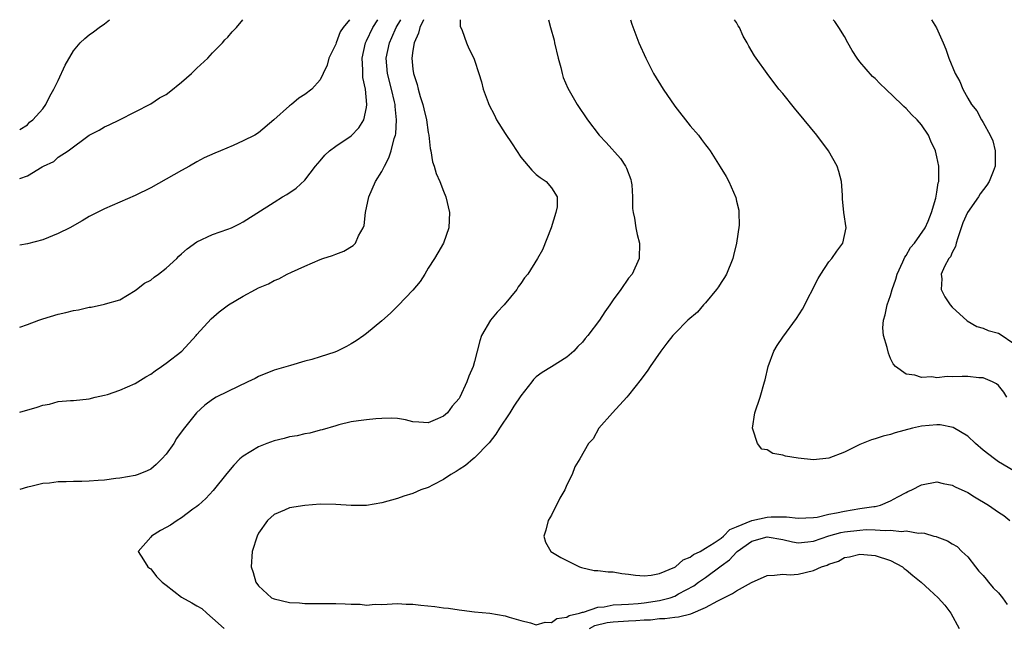
# Model space of a CAD drawing. Units: inches. Extents: x 2508000 to 2511000, y 1506000 to 1509000.
# Drawn here: x 2508000 to 2508128, y 1508921 to 1509000 of the extents above; entities that cross this region are included whole.
import ezdxf

# ---------------------------------------------------------------- set-up
doc = ezdxf.new("R2010")
doc.units = ezdxf.units.IN
doc.header["$MEASUREMENT"] = 0
doc.layers.add('LD25081506_10ft', color=52, linetype='Continuous')

msp = doc.modelspace()

# ---------------------------------------------------------------- linework, layer by layer
at = {"layer": 'LD25081506_10ft'}
for points, elevation in [([(2508000, 1508985.75), (2508001, 1508986.37), (2508001.29, 1508986.71), (2508001.71, 1508987), (2508003, 1508988.43), (2508003.41, 1508989), (2508003.91, 1508990.09), (2508004.44, 1508991), (2508005, 1508992.13), (2508005.91, 1508994.09), (2508007, 1508995.97), (2508007.86, 1508997), (2508008.43, 1508997.57), (2508009, 1508998.05), (2508009.57, 1508998.43), (2508010.31, 1508999), (2508011, 1508999.46), (2508011.66, 1509000)], 7980), ([(2508000, 1508979.41), (2508001, 1508979.76), (2508002.9, 1508980.9), (2508003.09, 1508981), (2508004.41, 1508981.59), (2508005, 1508982.14), (2508006.31, 1508983), (2508009.02, 1508985), (2508010.32, 1508985.68), (2508011, 1508986.1), (2508011.63, 1508986.37), (2508012.96, 1508987), (2508015, 1508988.04), (2508017, 1508989.09), (2508018.16, 1508989.84), (2508019, 1508990.31), (2508019.4, 1508990.6), (2508021, 1508991.89), (2508022.31, 1508993), (2508022.64, 1508993.36), (2508023, 1508993.71), (2508024.4, 1508995), (2508025, 1508995.68), (2508026.32, 1508997), (2508026.62, 1508997.38), (2508027, 1508997.75), (2508027.57, 1508998.43), (2508028.11, 1508999), (2508028.96, 1509000)], 7970), ([(2508042.77, 1509000), (2508041.96, 1508999), (2508041.59, 1508998.41), (2508041.04, 1508997), (2508041, 1508996.84), (2508040.13, 1508995), (2508039.88, 1508994.12), (2508039.39, 1508993), (2508039, 1508992.2), (2508037.9, 1508991), (2508037, 1508990.29), (2508036.2, 1508989.8), (2508035.25, 1508989), (2508035, 1508988.83), (2508032.98, 1508987), (2508031, 1508985.32), (2508030.5, 1508985), (2508029, 1508984.26), (2508027.68, 1508983.68), (2508026.05, 1508983), (2508025.3, 1508982.7), (2508023.93, 1508982.07), (2508023, 1508981.57), (2508022.02, 1508981), (2508021, 1508980.44), (2508019, 1508979.29), (2508017, 1508978.17), (2508015, 1508977.17), (2508011, 1508975.47), (2508010.04, 1508975), (2508009, 1508974.45), (2508008.12, 1508973.88), (2508006.49, 1508973), (2508005, 1508972.24), (2508003, 1508971.44), (2508001, 1508970.9), (2508000, 1508970.73)], 7960), ([(2508000, 1508960.1), (2508001, 1508960.47), (2508002.48, 1508961), (2508003, 1508961.17), (2508005, 1508961.77), (2508006, 1508962), (2508007, 1508962.27), (2508007.64, 1508962.36), (2508009, 1508962.69), (2508009.29, 1508962.71), (2508011, 1508963.08), (2508011.12, 1508963.12), (2508013, 1508963.67), (2508015, 1508964.85), (2508015.17, 1508965), (2508016.19, 1508965.81), (2508017, 1508966.19), (2508017.43, 1508966.57), (2508018.03, 1508967), (2508019, 1508967.74), (2508020.38, 1508969), (2508020.66, 1508969.33), (2508021, 1508969.61), (2508021.72, 1508970.28), (2508023, 1508971.16), (2508025, 1508972.11), (2508027, 1508972.81), (2508027.47, 1508973), (2508028.5, 1508973.5), (2508029, 1508973.78), (2508033, 1508976.33), (2508034.11, 1508977), (2508034.68, 1508977.32), (2508035.88, 1508978.12), (2508037, 1508979.19), (2508038.38, 1508981), (2508039, 1508981.69), (2508039.58, 1508982.42), (2508040.21, 1508983), (2508041, 1508983.58), (2508043, 1508984.94), (2508044.02, 1508985.98), (2508044.64, 1508987), (2508045, 1508988.62), (2508045.05, 1508989), (2508044.85, 1508991), (2508044.51, 1508992.51), (2508044.5, 1508993), (2508044.52, 1508993.49), (2508044.43, 1508995), (2508044.87, 1508997), (2508044.91, 1508997.09), (2508045, 1508997.26), (2508045.82, 1508999), (2508046.48, 1509000)], 7950), ([(2508000, 1508949.06), (2508002.28, 1508949.72), (2508003, 1508949.98), (2508003.87, 1508950.13), (2508005, 1508950.44), (2508006.58, 1508950.58), (2508007, 1508950.6), (2508009, 1508950.8), (2508009.78, 1508951), (2508011, 1508951.27), (2508011.38, 1508951.38), (2508013, 1508951.93), (2508015, 1508952.81), (2508016.35, 1508953.65), (2508017, 1508954.02), (2508017.56, 1508954.44), (2508018.41, 1508955), (2508019, 1508955.43), (2508021.03, 1508957), (2508022.9, 1508959), (2508023, 1508959.13), (2508024.83, 1508961.17), (2508025.89, 1508962.11), (2508027.07, 1508963), (2508029, 1508964.14), (2508030.6, 1508965), (2508031, 1508965.19), (2508032.27, 1508965.73), (2508033, 1508966.14), (2508033.61, 1508966.39), (2508034.72, 1508967), (2508035.25, 1508967.25), (2508037, 1508968.02), (2508039, 1508968.87), (2508039.35, 1508969), (2508040.59, 1508969.41), (2508041, 1508969.59), (2508042.04, 1508969.96), (2508043.28, 1508970.72), (2508043.56, 1508971), (2508043.96, 1508971.96), (2508044.58, 1508973), (2508044.69, 1508973.31), (2508044.87, 1508975), (2508045.31, 1508977), (2508046.17, 1508979), (2508047, 1508980.29), (2508047.31, 1508981), (2508047.91, 1508982.09), (2508048.18, 1508983), (2508048.58, 1508984.58), (2508048.74, 1508985), (2508048.79, 1508985.21), (2508048.9, 1508987), (2508048.72, 1508988.72), (2508048.72, 1508989), (2508048.65, 1508989.35), (2508048.25, 1508991), (2508047.73, 1508993), (2508047.55, 1508995), (2508047.96, 1508997), (2508048.29, 1508997.71), (2508048.85, 1508999), (2508049.45, 1509000)], 7940), ([(2508052.41, 1509000), (2508051.92, 1508999), (2508051.76, 1508998.24), (2508051.16, 1508997), (2508051, 1508996.02), (2508050.86, 1508995), (2508051, 1508993.6), (2508051.08, 1508993), (2508051.57, 1508991.57), (2508051.7, 1508991), (2508051.98, 1508990.02), (2508052.31, 1508989), (2508052.42, 1508988.42), (2508052.77, 1508987), (2508053, 1508985.35), (2508053.08, 1508985), (2508053.27, 1508983.27), (2508053.36, 1508983), (2508053.56, 1508981.56), (2508053.78, 1508981), (2508054.05, 1508980.05), (2508054.52, 1508979), (2508055, 1508977.73), (2508055.31, 1508977), (2508055.78, 1508975), (2508055.69, 1508973), (2508054.97, 1508971), (2508054.27, 1508969.73), (2508053.83, 1508969), (2508053, 1508967.75), (2508052.56, 1508967), (2508051.96, 1508966.04), (2508051, 1508964.9), (2508049.1, 1508962.9), (2508048.09, 1508961.91), (2508047, 1508960.94), (2508045, 1508959.27), (2508044.65, 1508959), (2508043.67, 1508958.33), (2508043, 1508957.94), (2508042.39, 1508957.61), (2508041.19, 1508957), (2508040.87, 1508956.87), (2508039, 1508956.25), (2508037.91, 1508955.91), (2508037, 1508955.68), (2508035.15, 1508955.15), (2508033, 1508954.51), (2508031, 1508953.7), (2508030.54, 1508953.46), (2508029.59, 1508953), (2508027, 1508951.77), (2508025.5, 1508951), (2508025, 1508950.71), (2508024.02, 1508949.98), (2508022.92, 1508949), (2508021.19, 1508946.81), (2508020.36, 1508945.64), (2508019.98, 1508945), (2508019, 1508943.62), (2508018.45, 1508943), (2508017.72, 1508942.28), (2508017, 1508941.68), (2508016.55, 1508941.45), (2508015.38, 1508941), (2508015, 1508940.87), (2508013, 1508940.5), (2508012.46, 1508940.46), (2508011, 1508940.23), (2508010.2, 1508940.2), (2508009, 1508940.11), (2508008.08, 1508940.08), (2508007, 1508940.09), (2508006.02, 1508940.02), (2508005, 1508940.04), (2508003.87, 1508939.87), (2508003, 1508939.82), (2508001.44, 1508939.44), (2508001, 1508939.36), (2508000, 1508939.02)], 7930), ([(2508057.13, 1509000), (2508057.16, 1508999.16), (2508057.39, 1508998.61), (2508057.97, 1508997), (2508058.27, 1508996.27), (2508058.9, 1508995), (2508059, 1508994.74), (2508059.59, 1508993), (2508059.92, 1508991.92), (2508060.15, 1508991), (2508060.76, 1508989.24), (2508060.86, 1508989), (2508061.61, 1508987.61), (2508061.87, 1508987), (2508063, 1508985.22), (2508063.9, 1508983.9), (2508065, 1508982.18), (2508066.46, 1508980.46), (2508067, 1508979.93), (2508067.52, 1508979.52), (2508068.3, 1508979), (2508069, 1508978.2), (2508069.73, 1508977), (2508069.72, 1508975.72), (2508069.56, 1508975), (2508068.96, 1508973), (2508067.85, 1508970.15), (2508067.2, 1508969), (2508065.91, 1508967), (2508065.51, 1508966.49), (2508065, 1508965.79), (2508064.68, 1508965.32), (2508064.48, 1508965), (2508062.86, 1508963), (2508061.97, 1508962.03), (2508061.08, 1508961), (2508059.91, 1508959), (2508059.68, 1508958.32), (2508059, 1508955.64), (2508058.82, 1508955), (2508058.26, 1508953.74), (2508058.03, 1508953), (2508057.11, 1508951), (2508057, 1508950.83), (2508056.13, 1508949.87), (2508055.49, 1508949), (2508055, 1508948.57), (2508054.2, 1508948.2), (2508053, 1508947.71), (2508051.77, 1508947.77), (2508051, 1508947.83), (2508050.07, 1508948.07), (2508049, 1508948.24), (2508048.29, 1508948.29), (2508047, 1508948.27), (2508046.22, 1508948.22), (2508045, 1508948.1), (2508043.95, 1508947.95), (2508043, 1508947.81), (2508041.42, 1508947.42), (2508041, 1508947.31), (2508039.23, 1508946.77), (2508039, 1508946.72), (2508037.64, 1508946.36), (2508037, 1508946.25), (2508035.99, 1508946.01), (2508035, 1508945.86), (2508034.33, 1508945.67), (2508033, 1508945.36), (2508032.05, 1508945), (2508031, 1508944.58), (2508029, 1508943.36), (2508028.58, 1508943), (2508027.79, 1508942.21), (2508026.89, 1508941.11), (2508025.11, 1508938.89), (2508024.14, 1508937.86), (2508023.18, 1508937), (2508023, 1508936.85), (2508022.48, 1508936.48), (2508021, 1508935.36), (2508020.42, 1508935), (2508019.57, 1508934.43), (2508019, 1508934.09), (2508018.27, 1508933.73), (2508017.09, 1508933), (2508017, 1508932.85), (2508015.37, 1508931), (2508016.08, 1508929.92), (2508016.62, 1508929), (2508016.84, 1508928.84), (2508017, 1508928.76), (2508017.76, 1508927.76), (2508018.5, 1508927), (2508019, 1508926.64), (2508021, 1508925.09), (2508022.35, 1508924.35), (2508023, 1508923.93), (2508023.61, 1508923.61), (2508024.29, 1508923), (2508025, 1508922.33), (2508026.55, 1508921)], 7920), ([(2508068.63, 1509000), (2508068.86, 1508999), (2508069.33, 1508997.33), (2508069.39, 1508997), (2508069.86, 1508995), (2508070.19, 1508993.81), (2508070.38, 1508993), (2508070.52, 1508992.52), (2508071.13, 1508991.13), (2508072.34, 1508989), (2508072.6, 1508988.6), (2508073.41, 1508987.41), (2508073.67, 1508987), (2508075.18, 1508985), (2508076.07, 1508984.07), (2508077.97, 1508981.97), (2508078.61, 1508981), (2508078.74, 1508980.74), (2508079.27, 1508979.27), (2508079.35, 1508979), (2508079.42, 1508978.58), (2508079.52, 1508977), (2508079.49, 1508975.49), (2508079.58, 1508975), (2508079.77, 1508974.23), (2508079.95, 1508973), (2508080.13, 1508972.13), (2508080.43, 1508971), (2508080.38, 1508969), (2508079.45, 1508967), (2508079, 1508966.44), (2508077.99, 1508965), (2508077, 1508963.64), (2508076.57, 1508963), (2508075.9, 1508962.1), (2508075.22, 1508961), (2508073.7, 1508959), (2508073.38, 1508958.62), (2508073, 1508958.14), (2508072.42, 1508957.58), (2508071.89, 1508957), (2508071, 1508956.19), (2508069, 1508954.97), (2508067.78, 1508954.22), (2508067, 1508953.67), (2508066.67, 1508953.33), (2508066.45, 1508953), (2508065, 1508951.21), (2508064.13, 1508949.87), (2508063.59, 1508949), (2508062.24, 1508947), (2508061.78, 1508946.22), (2508060.9, 1508945.1), (2508059, 1508943.13), (2508058.82, 1508943), (2508057.84, 1508942.16), (2508057, 1508941.65), (2508056.62, 1508941.38), (2508055.95, 1508941), (2508055, 1508940.32), (2508053.65, 1508939.65), (2508053, 1508939.3), (2508052.06, 1508939), (2508051, 1508938.54), (2508049.83, 1508938.17), (2508049, 1508937.86), (2508047, 1508937.29), (2508045, 1508936.97), (2508043, 1508936.95), (2508041, 1508937.08), (2508039, 1508937.12), (2508037, 1508936.98), (2508035, 1508936.64), (2508034.35, 1508936.35), (2508033, 1508935.81), (2508032.13, 1508935), (2508031, 1508933.39), (2508030.79, 1508933), (2508030.16, 1508931), (2508030.03, 1508929), (2508030.27, 1508928.27), (2508030.64, 1508927), (2508031, 1508926.52), (2508032.66, 1508925), (2508032.88, 1508924.88), (2508033, 1508924.84), (2508035, 1508924.39), (2508036.32, 1508924.32), (2508037, 1508924.24), (2508038.25, 1508924.25), (2508040.23, 1508924.23), (2508041, 1508924.25), (2508042.22, 1508924.22), (2508043, 1508924.16), (2508044.17, 1508924.17), (2508045, 1508924.04), (2508046.14, 1508924.14), (2508047, 1508924.1), (2508049, 1508924.23), (2508050.15, 1508924.15), (2508051, 1508924.16), (2508052.03, 1508924.03), (2508053.86, 1508923.86), (2508055, 1508923.7), (2508055.64, 1508923.64), (2508057, 1508923.41), (2508057.37, 1508923.37), (2508059, 1508923.16), (2508061, 1508922.98), (2508063, 1508922.66), (2508063.51, 1508922.49), (2508065, 1508922.02), (2508066.27, 1508921.73), (2508067, 1508921.5), (2508068.17, 1508921.83), (2508069, 1508921.76), (2508069.7, 1508922.3), (2508071, 1508922.47), (2508071.3, 1508922.7), (2508072.65, 1508923), (2508073, 1508923.12), (2508073.14, 1508923.14), (2508075, 1508923.76), (2508075.83, 1508923.83), (2508077, 1508924.07), (2508078.1, 1508924.1), (2508079, 1508924.18), (2508080.25, 1508924.25), (2508081, 1508924.33), (2508083, 1508924.63), (2508084.38, 1508925), (2508085, 1508925.22), (2508085.49, 1508925.49), (2508087.47, 1508926.53), (2508088.08, 1508927), (2508089, 1508927.64), (2508091, 1508929.13), (2508092.1, 1508929.9), (2508093, 1508930.9), (2508093.06, 1508930.94), (2508093.1, 1508931), (2508095, 1508932.34), (2508097, 1508932.88), (2508099, 1508932.55), (2508100.27, 1508932.27), (2508101, 1508932.14), (2508102.24, 1508932.24), (2508103, 1508932.32), (2508104.98, 1508933.02), (2508106.54, 1508933.46), (2508107, 1508933.55), (2508109, 1508933.78), (2508109.83, 1508933.83), (2508111, 1508933.81), (2508112.29, 1508933.71), (2508113, 1508933.77), (2508114.4, 1508933.6), (2508115, 1508933.68), (2508116.62, 1508933.38), (2508117, 1508933.42), (2508117.39, 1508933.39), (2508118.62, 1508933), (2508118.92, 1508932.92), (2508119, 1508932.88), (2508120.38, 1508932.38), (2508121, 1508931.99), (2508121.63, 1508931.63), (2508122.24, 1508931), (2508123, 1508930.3), (2508124, 1508929), (2508124.46, 1508928.46), (2508125, 1508927.88), (2508125.4, 1508927.4), (2508125.71, 1508927), (2508126.3, 1508926.3), (2508127, 1508925.61), (2508127.53, 1508925), (2508128.13, 1508924.13)], 7910), ([(2508079.23, 1509000), (2508079.42, 1508999.42), (2508080.34, 1508997), (2508081.22, 1508995), (2508082.24, 1508993), (2508083.47, 1508991), (2508085, 1508988.79), (2508087, 1508986.22), (2508088.06, 1508985), (2508088.47, 1508984.47), (2508089, 1508983.75), (2508089.34, 1508983.34), (2508089.59, 1508983), (2508090.9, 1508980.9), (2508091.65, 1508979.65), (2508091.99, 1508979), (2508092.92, 1508976.92), (2508093, 1508976.47), (2508093.29, 1508975.29), (2508093.32, 1508975), (2508093.34, 1508973.34), (2508093.01, 1508971.01), (2508092.61, 1508969.39), (2508092.54, 1508969), (2508091.71, 1508967), (2508091.46, 1508966.54), (2508091, 1508965.91), (2508090.65, 1508965.35), (2508090.4, 1508965), (2508089, 1508963.28), (2508088.73, 1508963), (2508087.94, 1508962.06), (2508086.69, 1508961), (2508085, 1508959.3), (2508084.72, 1508959), (2508083.98, 1508958.02), (2508083.19, 1508957), (2508081.78, 1508955), (2508081.48, 1508954.52), (2508080.64, 1508953.36), (2508079, 1508951.26), (2508078.78, 1508951), (2508076.92, 1508949), (2508075.14, 1508947), (2508074.39, 1508945.61), (2508073.82, 1508945), (2508072.69, 1508943), (2508072.02, 1508941.98), (2508071.68, 1508941), (2508071, 1508939.64), (2508070.71, 1508939), (2508070.07, 1508937.93), (2508069, 1508935.71), (2508068.58, 1508935), (2508068.25, 1508933.75), (2508068.01, 1508933), (2508068.21, 1508932.21), (2508068.9, 1508931), (2508070.21, 1508930.21), (2508072.62, 1508929), (2508072.9, 1508928.9), (2508074.55, 1508928.55), (2508075, 1508928.54), (2508076.34, 1508928.34), (2508077, 1508928.35), (2508078.13, 1508928.13), (2508079, 1508928.05), (2508079.91, 1508927.92), (2508081, 1508927.84), (2508081.93, 1508927.93), (2508083, 1508928.13), (2508085, 1508928.94), (2508085.09, 1508929), (2508086.1, 1508929.9), (2508087, 1508930.24), (2508087.41, 1508930.59), (2508088.29, 1508931), (2508089, 1508931.41), (2508090.1, 1508932.1), (2508091, 1508932.74), (2508091.32, 1508933), (2508092.13, 1508933.87), (2508093, 1508934.2), (2508095, 1508935.03), (2508097, 1508935.47), (2508097.51, 1508935.51), (2508099, 1508935.49), (2508099.5, 1508935.5), (2508101, 1508935.33), (2508103, 1508935.42), (2508103.47, 1508935.47), (2508105, 1508935.82), (2508105.99, 1508935.99), (2508107, 1508936.24), (2508109, 1508936.56), (2508110.84, 1508936.84), (2508111, 1508936.85), (2508111.67, 1508937), (2508113, 1508937.57), (2508113.93, 1508938.07), (2508115, 1508938.67), (2508115.24, 1508938.76), (2508115.75, 1508939), (2508117, 1508939.64), (2508119, 1508940.03), (2508119.83, 1508939.83), (2508121, 1508939.61), (2508121.38, 1508939.38), (2508123, 1508938.63), (2508123.9, 1508938.1), (2508125.69, 1508937), (2508127, 1508936.1), (2508127.67, 1508935.67), (2508128.48, 1508935)], 7900), ([(2508129, 1508941.44), (2508127, 1508942.65), (2508126.47, 1508943), (2508125, 1508944.16), (2508124, 1508945), (2508123, 1508945.97), (2508121.1, 1508947.1), (2508119.42, 1508947.42), (2508119, 1508947.43), (2508117, 1508947.26), (2508115.82, 1508947), (2508113.59, 1508946.41), (2508113, 1508946.18), (2508112.04, 1508945.96), (2508111, 1508945.63), (2508110.51, 1508945.49), (2508109, 1508944.86), (2508107, 1508943.88), (2508105, 1508943.12), (2508103, 1508942.91), (2508101, 1508943.11), (2508099.37, 1508943.37), (2508099, 1508943.49), (2508097.71, 1508943.71), (2508097, 1508944.17), (2508096.28, 1508944.28), (2508095.71, 1508945), (2508095.13, 1508946.87), (2508095.06, 1508947), (2508095.39, 1508949), (2508096.07, 1508951), (2508096.65, 1508953), (2508096.72, 1508953.28), (2508097.09, 1508955), (2508097.84, 1508957), (2508098.27, 1508957.73), (2508099, 1508958.8), (2508100.79, 1508961.21), (2508101.56, 1508962.44), (2508103.59, 1508966.41), (2508103.94, 1508967), (2508105, 1508968.58), (2508105.35, 1508969), (2508106.02, 1508969.98), (2508106.81, 1508971), (2508107.21, 1508973), (2508106.92, 1508975), (2508106.75, 1508976.75), (2508106.75, 1508977.25), (2508106.62, 1508979), (2508106.28, 1508980.28), (2508106.06, 1508981), (2508104.94, 1508983), (2508103.44, 1508985), (2508101.79, 1508987), (2508100.51, 1508988.51), (2508099, 1508990.42), (2508098.51, 1508991), (2508096.97, 1508993), (2508095.55, 1508995), (2508095.33, 1508995.33), (2508094.58, 1508996.58), (2508094.38, 1508997), (2508093.86, 1508997.86), (2508093.38, 1508999), (2508093.22, 1508999.22), (2508093, 1508999.62), (2508092.75, 1509000)], 7890), ([(2508128.08, 1508951), (2508127.67, 1508951.67), (2508127, 1508952.54), (2508126.75, 1508952.75), (2508126.23, 1508953), (2508125, 1508953.52), (2508124.45, 1508953.55), (2508123, 1508953.7), (2508122.29, 1508953.71), (2508121, 1508953.65), (2508120.32, 1508953.68), (2508119, 1508953.55), (2508118.36, 1508953.64), (2508117, 1508953.58), (2508116.12, 1508953.88), (2508115, 1508954.01), (2508113.62, 1508955), (2508113.33, 1508955.33), (2508113, 1508956.05), (2508112.71, 1508956.71), (2508112.55, 1508957.45), (2508112.09, 1508959), (2508112, 1508960), (2508112.06, 1508961), (2508112.3, 1508961.7), (2508112.55, 1508963), (2508113, 1508964.23), (2508113.2, 1508965), (2508113.69, 1508966.31), (2508113.84, 1508967), (2508114.57, 1508968.57), (2508114.82, 1508969.18), (2508115, 1508969.42), (2508115.58, 1508970.42), (2508116.11, 1508971), (2508117.49, 1508973), (2508117.86, 1508973.86), (2508118.28, 1508975), (2508118.86, 1508976.86), (2508118.89, 1508977.11), (2508119, 1508977.62), (2508119.17, 1508978.83), (2508119.24, 1508979), (2508119.27, 1508979.27), (2508119.25, 1508981), (2508119, 1508982.22), (2508118.82, 1508983), (2508118.23, 1508984.23), (2508117.91, 1508985), (2508117, 1508986.36), (2508116.46, 1508987), (2508115.71, 1508987.71), (2508115, 1508988.49), (2508114.72, 1508988.72), (2508114.46, 1508989), (2508112.38, 1508991), (2508111.66, 1508991.66), (2508111, 1508992.36), (2508110.65, 1508992.65), (2508109, 1508994.55), (2508108.64, 1508995), (2508108, 1508996), (2508107.44, 1508997), (2508107, 1508997.84), (2508106.28, 1508999), (2508105.77, 1508999.77), (2508105.54, 1509000)], 7880), ([(2508118.29, 1509000), (2508118.95, 1508998.95), (2508119.83, 1508997), (2508120.18, 1508996.18), (2508120.54, 1508995), (2508121.36, 1508993), (2508121.98, 1508991.98), (2508122.36, 1508991), (2508123, 1508989.83), (2508123.5, 1508989), (2508124.17, 1508988.17), (2508124.79, 1508987), (2508125, 1508986.66), (2508125.92, 1508985), (2508126.26, 1508984.26), (2508126.55, 1508983), (2508126.58, 1508982.58), (2508126.55, 1508981), (2508126.3, 1508980.3), (2508125.79, 1508979), (2508125.47, 1508978.53), (2508124.6, 1508977.4), (2508124.38, 1508977), (2508122.97, 1508975), (2508122.38, 1508973.62), (2508121.7, 1508971.7), (2508121.5, 1508971), (2508121.43, 1508970.57), (2508121, 1508969.79), (2508120.76, 1508969.24), (2508120.55, 1508969), (2508119.98, 1508967.98), (2508119.57, 1508967), (2508119.63, 1508966.37), (2508119.57, 1508965), (2508120.05, 1508964.05), (2508120.74, 1508963), (2508121, 1508962.7), (2508122.92, 1508960.92), (2508124.19, 1508960.19), (2508125, 1508959.98), (2508125.67, 1508959.67), (2508127, 1508959.31), (2508127.19, 1508959.19), (2508129, 1508957.97)], 7870), ([(2508073.91, 1508921), (2508074.62, 1508921.38), (2508076.23, 1508921.77), (2508077, 1508921.88), (2508079, 1508922.01), (2508079.96, 1508922.04), (2508081, 1508922.13), (2508081.86, 1508922.14), (2508083, 1508922.3), (2508083.71, 1508922.29), (2508085, 1508922.49), (2508085.49, 1508922.51), (2508087.08, 1508922.92), (2508089, 1508923.73), (2508090.59, 1508924.59), (2508092.47, 1508925.53), (2508093, 1508925.91), (2508094.96, 1508926.96), (2508097, 1508927.88), (2508097.91, 1508927.91), (2508099, 1508928.05), (2508099.97, 1508927.97), (2508101, 1508928.07), (2508103, 1508928.52), (2508104.04, 1508929), (2508104.77, 1508929.23), (2508105, 1508929.36), (2508106.25, 1508929.75), (2508107, 1508930.21), (2508107.68, 1508930.32), (2508109, 1508930.64), (2508110.5, 1508930.5), (2508111, 1508930.46), (2508113, 1508929.82), (2508114.53, 1508929), (2508114.77, 1508928.77), (2508115, 1508928.62), (2508115.86, 1508927.86), (2508116.94, 1508927), (2508118.04, 1508926.04), (2508119.16, 1508925), (2508120.02, 1508924.02), (2508120.8, 1508923), (2508121.89, 1508921)], 7920)]:
    msp.add_lwpolyline(points, dxfattribs=dict(at, elevation=elevation))

doc.saveas('drawing.dxf')
